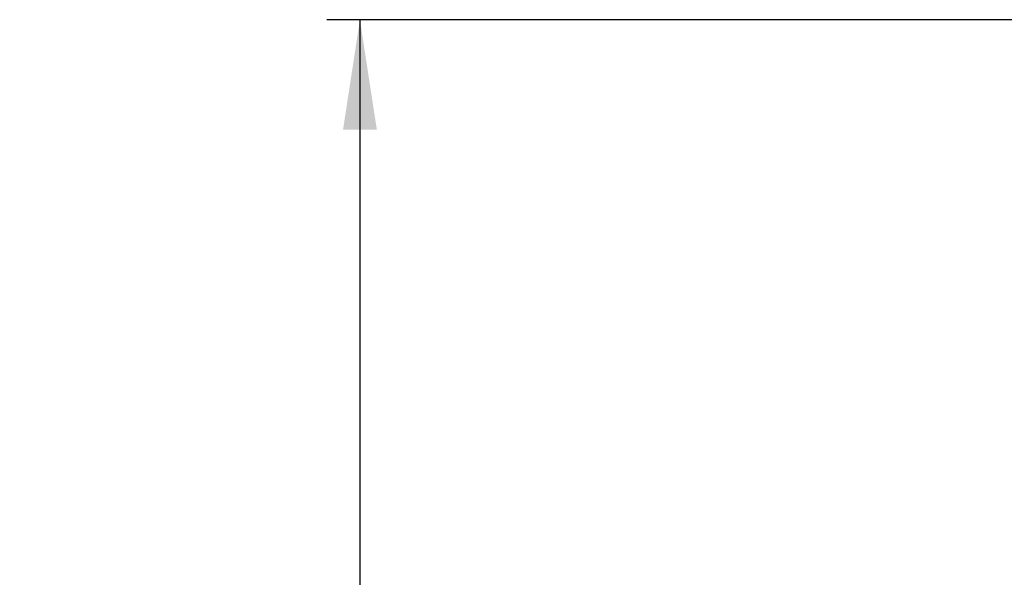
# Model space of a CAD drawing. Units: millimetres. Extents: x 0 to 297, y 0 to 210.
# Drawn here: x 74 to 103, y 117 to 134 of the extents above; entities that cross this region are included whole.
import ezdxf

# ---------------------------------------------------------------- set-up
doc = ezdxf.new("R2010")
doc.units = ezdxf.units.MM
doc.linetypes.add('SLD-Solid', pattern=[0])
doc.layers.add('FORM_1', color=179, linetype='SLD-Solid')
doc.styles.add('SLDTEXTSTYLE2', font='GOTHIC.TTF', dxfattribs={"width": 0.913})
doc.dimstyles.new('SLDDIMSTYLE4', dxfattribs={"dimtxt": 3.5, "dimasz": 3.302, "dimexe": 0, "dimexo": 0.0625, "dimgap": 0.875, "dimtad": 1, "dimdec": 0, "dimlfac": 15, "dimrnd": 1e-09, "dimzin": 12, "dimdsep": 46, "dimtxsty": 'SLDTEXTSTYLE2', "dimsah": 1, "dimcen": 0.09, "dimadec": 0, "dimazin": 3, "dimtfac": 1, "dimtdec": 0, "dimtofl": 0, "dimtmove": 0, "dimatfit": 3, "dimfxl": 1, "dimfrac": 2, "dimtolj": 1, "dimtzin": 12, "dimarcsym": 0})

# ---------------------------------------------------------------- blocks, each defined once
blk = doc.blocks.new('_D_5')
at = {"layer": 'FORM_1', "transparency": 16777216}
for p, q in [((157.067, 133.613), (82.857, 133.613)), ((83.857, 133.613), (83.857, 35.132)), ((156.125, 35.132), (82.857, 35.132))]:
    blk.add_line(p, q, dxfattribs=at)
for points in [[(83.857, 133.613), (83.349, 130.311), (84.365, 130.311)], [(83.857, 35.132), (84.365, 38.434), (83.349, 38.434)]]:
    blk.add_solid(points, dxfattribs=at)
at = {"layer": 'FORM_1', "transparency": 16777216, "char_height": 3.5, "attachment_point": 1, "rotation": 90, "style": 'SLDTEXTSTYLE2'}
for s, insert in [('Fully upright', (90.497, 40.433)), ('1677 Max', (79.384, 43.1)), (' Min', (73.828, 54.271)), ('Backrest ', (84.941, 43.6)), ('1477', (73.828, 43.926))]:
    blk.add_mtext(s, dxfattribs=dict(at, insert=insert))

msp = doc.modelspace()

# ---------------------------------------------------------------- dimensions: what is measured, and where the dimension line sits
at = {"layer": 'FORM_1'}
dim = msp.add_linear_dim(base=(94.96753, 35.13192), p1=(158.06657, 133.61302), p2=(157.12482, 35.13192), angle=90, text='<> Min\\P1677 Max', dimstyle='SLDDIMSTYLE4', dxfattribs=at)
dim.commit()
dim.dimension.update_dxf_attribs({"geometry": '_D_5', "text_midpoint": (94.96753, 53.77714), "dimtype": 160})

doc.saveas('drawing.dxf')
